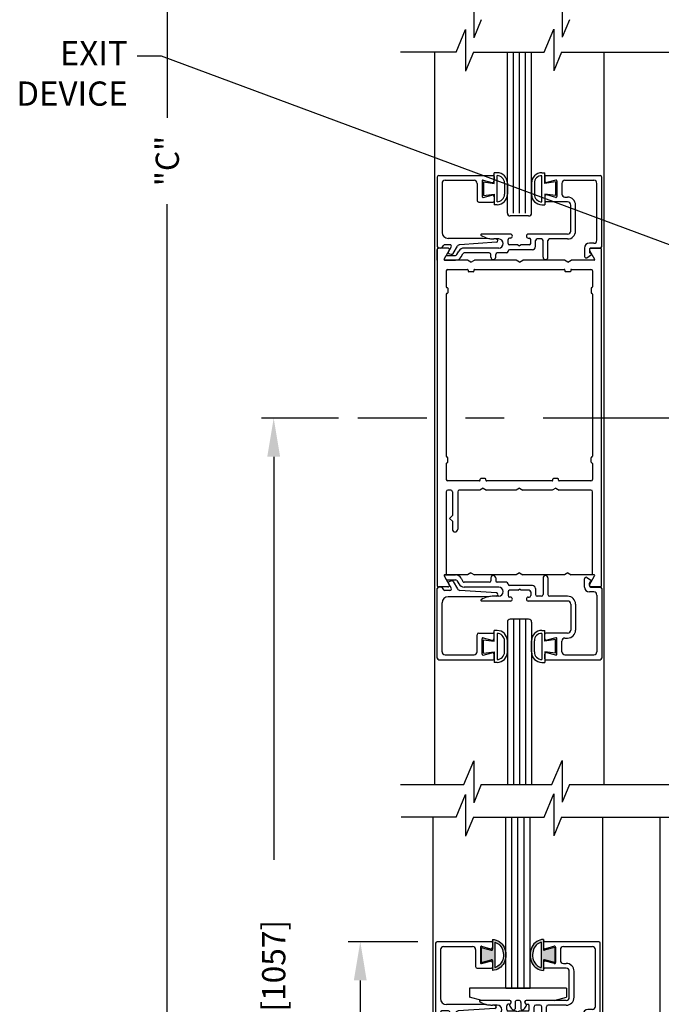
# Model space of a CAD drawing. Extents: x 0 to 20, y 0.1 to 10.5.
# Drawn here: x 4.1 to 5.8, y 3.5 to 6.1 of the extents above; entities that cross this region are included whole.
import ezdxf

# ---------------------------------------------------------------- set-up
doc = ezdxf.new("R2010")
doc.units = 0
doc.header["$MEASUREMENT"] = 0
doc.linetypes.add('CENTER2', pattern=[1.125, 0.75, -0.125, 0.125, -0.125])
doc.layers.get('0').update_dxf_attribs({"linetype": 'CONTINUOUS'})
doc.layers.get('DEFPOINTS').update_dxf_attribs({"linetype": 'CONTINUOUS'})
doc.layers.add('LAYER_1', color=4, linetype='CONTINUOUS')
doc.styles.add('ROMANS', font='romans.shx', dxfattribs={"height": 0.06})
doc.dimstyles.get("Standard").update_dxf_attribs({"dimscale": 0, "dimtxt": 0.0625, "dimasz": 0.1, "dimexe": 0.03125, "dimexo": 0.05, "dimgap": 0.05, "dimtad": 0, "dimdec": 6, "dimlfac": 4, "dimzin": 4, "dimdsep": 46, "dimlunit": 5, "dimtxsty": 'ROMANS', "dimcen": 0.09, "dimadec": 0, "dimazin": 0, "dimtfac": 1, "dimtdec": 6, "dimtofl": 0, "dimtmove": 0, "dimatfit": 3, "dimfxl": 0, "dimfrac": 2, "dimtolj": 1, "dimtzin": 4, "dimarcsym": 0})

# ---------------------------------------------------------------- blocks, each defined once
blk = doc.blocks.new('Glazing System - ¼ Square')
at = {"ltscale": 0.25}
h = blk.add_hatch(color=256, dxfattribs=at)
edge = h.paths.add_edge_path()
edge.add_line((-0.0689, 0.1352), (-0.0951, 0.1282))
edge.add_line((-0.0951, 0.1282), (-0.0951, 0.1668))
edge.add_line((-0.0951, 0.1668), (-0.0689, 0.1598))
edge.add_ellipse((-0.0682, 0.1622), major_axis=(0.00177, 0.00177), ratio=1, start_angle=210, end_angle=315)
edge.add_line((-0.0657, 0.1622), (-0.0657, 0.1874))
edge.add_ellipse((-0.0657, 0.1475), major_axis=(0, 0.0399), ratio=0.86485, start_angle=180, end_angle=360, ccw=False)
edge.add_line((-0.0657, 0.1076), (-0.0657, 0.1328))
edge.add_ellipse((-0.0682, 0.1328), major_axis=(0.00177, 0.00177), ratio=1, start_angle=315, end_angle=420)
edge = h.paths.add_edge_path(flags=16)
edge.add_spline(control_points=[(-0.0595, 0.1147), (-0.0592, 0.1148), (-0.0588, 0.1149), (-0.049, 0.118), (-0.0408, 0.1276), (-0.0359, 0.1513), (-0.0395, 0.1647), (-0.0506, 0.1765), (-0.055, 0.179), (-0.0595, 0.1803)], knot_values=[3.372007, 3.372007, 3.372007, 3.372007, 3.410461, 3.410461, 4.476728, 4.476728, 5.542995, 5.542995, 6.052511, 6.052511, 6.052511, 6.052511], degree=3, periodic=0)
edge.add_line((-0.0595, 0.1803), (-0.0595, 0.1147))
h = blk.add_hatch(color=256, dxfattribs=at)
edge = h.paths.add_edge_path()
edge.add_line((0.0951, 0.1282), (0.0689, 0.1352))
edge.add_ellipse((0.0682, 0.1328), major_axis=(0.00177, 0.00177), ratio=1, start_angle=30, end_angle=135)
edge.add_line((0.0657, 0.1328), (0.0657, 0.1076))
edge.add_ellipse((0.0657, 0.1475), major_axis=(0, 0.0399), ratio=0.86485, start_angle=0, end_angle=180, ccw=False)
edge.add_line((0.0657, 0.1874), (0.0657, 0.1622))
edge.add_ellipse((0.0682, 0.1622), major_axis=(0.00177, 0.00177), ratio=1, start_angle=135, end_angle=240)
edge.add_line((0.0689, 0.1598), (0.0951, 0.1668))
edge.add_line((0.0951, 0.1668), (0.0951, 0.1282))
edge = h.paths.add_edge_path(flags=16)
edge.add_spline(control_points=[(0.0595, 0.1803), (0.055, 0.179), (0.0506, 0.1765), (0.0395, 0.1647), (0.0359, 0.1513), (0.0408, 0.1276), (0.049, 0.118), (0.0588, 0.1149), (0.0592, 0.1148), (0.0595, 0.1147)], knot_values=[3.372007, 3.372007, 3.372007, 3.372007, 3.881524, 3.881524, 4.94779, 4.94779, 6.014057, 6.014057, 6.052511, 6.052511, 6.052511, 6.052511], degree=3, periodic=0)
edge.add_line((0.0595, 0.1147), (0.0595, 0.1803))
for p, q in [((-0.2088, 0.1818), (-0.0683, 0.1818)), ((-0.0657, 0.1874), (-0.0657, 0.1622)), ((-0.0657, 0.1793), (-0.0657, 0.1675)), ((-0.0595, 0.1803), (-0.0595, 0.1147)), ((0.0595, 0.1803), (0.0595, 0.1147)), ((0.0657, 0.1874), (0.0657, 0.1622)), ((0.0657, 0.1793), (0.0657, 0.1675)), ((0.0682, 0.1818), (0.2092, 0.1818)), ((-0.2128, 0.1777), (-0.2128, -0.004)), ((-0.2003, 0.1613), (-0.2003, 0.0348)), ((-0.1923, 0.1693), (-0.1175, 0.1693)), ((-0.1095, 0.1613), (-0.1095, 0.1173)), ((-0.097, 0.1674), (-0.097, 0.1276)), ((-0.0951, 0.1668), (-0.0951, 0.1282)), ((-0.0951, 0.1668), (-0.0689, 0.1598)), ((-0.0939, 0.1698), (-0.0708, 0.1636)), ((0.0951, 0.1668), (0.0689, 0.1598)), ((0.0939, 0.1698), (0.0708, 0.1636)), ((0.0951, 0.1668), (0.0951, 0.1282)), ((0.097, 0.1674), (0.097, 0.1276)), ((0.1095, 0.1613), (0.1095, 0.1338)), ((0.1175, 0.1693), (0.1927, 0.1693)), ((0.2002, 0.0148), (0.2002, 0.1613)), ((0.2127, -0.0017), (0.2127, 0.1777)), ((-0.0951, 0.1282), (-0.0689, 0.1352)), ((-0.0939, 0.1252), (-0.0708, 0.1314)), ((-0.0657, 0.1328), (-0.0657, 0.1076)), ((-0.0657, 0.1275), (-0.0657, 0.1158)), ((0.0657, 0.1328), (0.0657, 0.1076)), ((0.0657, 0.1275), (0.0657, 0.1158)), ((0.0951, 0.1282), (0.0689, 0.1352)), ((0.0939, 0.1252), (0.0708, 0.1314)), ((-0.1055, 0.1133), (-0.0683, 0.1133)), ((0.1245, 0.1133), (0.0682, 0.1133)), ((0.1175, 0.1258), (0.1245, 0.1258)), ((0.1325, 0.0383), (0.1325, 0.1053)), ((0.145, 0.0383), (0.145, 0.1053)), ((0.125, 0.0615), (-0.125, 0.0615)), ((-0.125, 0.0615), (-0.125, 0.0386)), ((0.125, 0.0615), (0.125, 0.0386)), ((-0.0937, 0.0302), (-0.125, 0.0386)), ((-0.023, 0.0302), (-0.098, 0.0302)), ((-0.0173, 0.0255), (-0.0173, 0.0263)), ((0.002, 0.0302), (-0.002, 0.0302)), ((0.0173, 0.0255), (0.0173, 0.0263)), ((0.0937, 0.0302), (0.0213, 0.0302)), ((0.1245, 0.0302), (0.023, 0.0302)), ((0.0937, 0.0302), (0.125, 0.0386)), ((-0.1798, 0.003), (-0.1963, 0.003)), ((-0.0942, 0.0193), (-0.1848, 0.0193)), ((-0.0595, 0.0174), (-0.0942, 0.0193)), ((-0.0535, 0.0178), (-0.0662, 0.0178)), ((-0.0292, 0.0065), (-0.0292, 0.0162)), ((-0.023, 0.0203), (-0.0252, 0.0203)), ((-0.0044, 0.0025), (-0.0252, 0.0025)), ((-0.0195, 0.0218), (-0.019, 0.0222)), ((-0.0075, 0.0248), (-0.0075, 0.0088)), ((-0.0043, 0.0025), (0, 0)), ((0.0043, 0.0025), (0, 0)), ((0.0252, 0.0025), (0.0043, 0.0025)), ((0.0075, 0.0248), (0.0075, 0.0088)), ((0.0195, 0.0218), (0.019, 0.0222)), ((0.023, 0.0203), (0.0252, 0.0203)), ((0.0293, 0.0065), (0.0293, 0.0162)), ((0.0418, -0.002), (0.0418, 0.0138)), ((0.0572, 0.0178), (0.0458, 0.0178)), ((0.0612, -0.0293), (0.0612, 0.0138)), ((0.0737, -0.0292), (0.0737, 0.0138)), ((0.1245, 0.0178), (0.0777, 0.0178)), ((0.1922, 0.0068), (0.1808, 0.0068)), ((-0.2043, -0.0057), (-0.211, -0.0057)), ((-0.2003, -0.001), (-0.2003, -0.0017)), ((-0.1843, -0.0168), (-0.1763, -0.003)), ((-0.1834, -0.0193), (-0.1765, -0.0218)), ((-0.1717, -0.02), (-0.1607, -0.001)), ((-0.1615, -0.0225), (-0.1566, -0.014)), ((-0.1507, -0.0287), (-0.1458, -0.0202)), ((-0.0535, -0.0057), (-0.1423, -0.0057)), ((-0.0778, -0.0182), (-0.1423, -0.0182)), ((-0.0738, -0.0292), (-0.0738, -0.0222)), ((-0.0612, -0.0292), (-0.0612, -0.0222)), ((-0.0332, -0.0182), (-0.0572, -0.0182)), ((-0.0292, -0.0142), (-0.0292, -0.014)), ((0.0338, -0.01), (-0.0252, -0.01)), ((0.1683, -0.0057), (0.1683, -0.0273)), ((0.1746, -0.0306), (0.186, -0.0227)), ((0.1808, -0.0097), (0.1808, -0.0155)), ((0.1848, -0.0057), (0.2087, -0.0057)), ((-0.1944, -0.0344), (-0.1899, -0.0265))]:
    blk.add_line(p, q)
for p, q in [((-0.0213, 0.0302), (-0.0937, 0.0302)), ((-0.0595, 0.0094), (-0.1544, 0.003)), ((-0.1864, -0.0245), (-0.165, -0.0245)), ((-0.1929, -0.037), (-0.165, -0.037))]:
    blk.add_line(p, q, dxfattribs=at)
for centre, radius, start, end in [((-0.2088, 0.1777), 0.004, 90, 180), ((-0.0683, 0.1793), 0.0025, 0, 90), ((-0.0683, 0.1793), 0.0025, 0, 90), ((0.0682, 0.1793), 0.0025, 90, 180), ((0.2087, 0.1777), 0.004, 360, 90), ((-0.1923, 0.1613), 0.008, 90, 180), ((-0.1175, 0.1613), 0.008, 0, 90), ((-0.0945, 0.1674), 0.0025, 75, 180), ((-0.0697, 0.1675), 0.004, 255, 0), ((-0.0683, 0.1622), 0.0025, 255, 0), ((0.0697, 0.1675), 0.004, 180, 285), ((0.0682, 0.1622), 0.0025, 180, 285), ((0.0945, 0.1674), 0.0025, 0, 105), ((0.1175, 0.1613), 0.008, 90, 180), ((0.1922, 0.1613), 0.008, 360, 90), ((-0.0945, 0.1276), 0.0025, 180, 285), ((-0.0697, 0.1275), 0.004, 0, 105), ((-0.0683, 0.1328), 0.0025, 0, 105), ((0.0682, 0.1328), 0.0025, 75, 180), ((0.0697, 0.1275), 0.004, 75, 180), ((0.0945, 0.1276), 0.0025, 255, 0), ((0.1175, 0.1338), 0.008, 180, 270), ((-0.1055, 0.1173), 0.004, 180, 270), ((-0.0683, 0.1158), 0.0025, 270, 0), ((-0.0683, 0.1158), 0.0025, 270, 0), ((0.0682, 0.1158), 0.0025, 180, 270), ((0.1245, 0.1053), 0.0205, 0, 90), ((0.1245, 0.1053), 0.008, 0, 90), ((-0.1848, 0.0348), 0.0155, 180, 270), ((-0.098, 0.0285), 0.00175, 90, 238.4137), ((-0.0662, 0.0803), 0.0625, 238.4137, 270), ((-0.023, 0.0252), 0.005, 270, 90), ((-0.0213, 0.0263), 0.004, 0, 90), ((-0.0213, 0.0255), 0.004, 305, 0), ((-0.002, 0.0248), 0.0055, 90, 180), ((0.002, 0.0248), 0.0055, 0, 90), ((0.0213, 0.0263), 0.004, 90, 180), ((0.0213, 0.0255), 0.004, 180, 235), ((0.023, 0.0252), 0.005, 90, 270), ((0.1245, 0.0383), 0.008, 270, 0), ((0.1245, 0.0383), 0.0205, 270, 0), ((-0.1963, -0.001), 0.004, 90, 180), ((-0.1798, -0.001), 0.004, 330, 90), ((-0.1538, -0.005), 0.008, 93.8984, 150), ((-0.0535, 0.006), 0.0117, 270, 90), ((-0.0252, 0.0162), 0.004, 90, 180), ((-0.0252, 0.0065), 0.004, 180, 270), ((-0.0165, 0.0175), 0.00525, 125, 205.091), ((-0.0027, 0.024), 0.0205, 205.091, 242.1408), ((-0.0107, 0.0088), 0.00325, 242.1408, 360), ((0.0107, 0.0088), 0.00325, 180, 297.8592), ((0.0027, 0.024), 0.0205, 297.8592, 334.909), ((0.0165, 0.0175), 0.00525, 334.909, 55), ((0.0252, 0.0162), 0.004, 0, 90), ((0.0252, 0.0065), 0.004, 270, 0), ((0.0458, 0.0138), 0.004, 90, 180), ((0.0572, 0.0138), 0.004, 0, 90), ((0.0777, 0.0138), 0.004, 90, 180), ((0.1808, -0.0057), 0.0125, 90, 180), ((0.1922, 0.0148), 0.008, 270, 360), ((-0.211, -0.004), 0.00175, 180, 270), ((-0.2043, -0.0017), 0.004, 270, 0), ((-0.1828, -0.0176), 0.00175, 150, 250), ((-0.1752, -0.018), 0.004, 250, 330), ((-0.1423, -0.0222), 0.0165, 90, 150), ((-0.1423, -0.0222), 0.004, 90, 150), ((-0.0778, -0.0222), 0.004, 0, 90), ((-0.0572, -0.0222), 0.004, 90, 180), ((-0.0332, -0.0142), 0.004, 270, 0), ((-0.0252, -0.014), 0.004, 90, 180), ((0.0338, -0.002), 0.008, 270, 0), ((0.1848, -0.0097), 0.004, 90, 180), ((0.1848, -0.0155), 0.004, 180, 271.4714), ((0.185, -0.0213), 0.00175, 304.7512, 91.4714), ((0.2087, -0.0017), 0.004, 270, 0), ((-0.0675, -0.0292), 0.00625, 180, 0), ((0.0675, -0.0292), 0.00625, 180, 0), ((0.1723, -0.0273), 0.004, 180, 304.7512)]:
    blk.add_arc(centre, radius, start, end)
for centre, radius, start, end in [((-0.0598, 0.0134), 0.004, 273.8984, 87), ((-0.1864, -0.0285), 0.004, 90, 150), ((-0.165, -0.0205), 0.004, 270, 330), ((-0.1929, -0.0352), 0.00175, 150, 270), ((-0.165, -0.0205), 0.0165, 270, 330)]:
    blk.add_arc(centre, radius, start, end, dxfattribs=at)
at = {"extrusion": (0, 0, -1)}
blk.add_ellipse((-0.0657, 0.1475), major_axis=(0, 0.0399), ratio=0.86485, start_param=0, end_param=3.141593, dxfattribs=at)
blk.add_ellipse((0.0657, 0.1475), major_axis=(0, 0.0399), ratio=0.86485, start_param=0, end_param=3.141593)
for points in [[(-0.0595, 0.1803), (-0.055, 0.179), (-0.0506, 0.1765), (-0.0395, 0.1647), (-0.0359, 0.1513), (-0.0408, 0.1276), (-0.049, 0.118), (-0.0588, 0.1149), (-0.0592, 0.1148), (-0.0595, 0.1147)], [(0.0595, 0.1803), (0.055, 0.179), (0.0506, 0.1765), (0.0395, 0.1647), (0.0359, 0.1513), (0.0408, 0.1276), (0.049, 0.118), (0.0588, 0.1149), (0.0592, 0.1148), (0.0595, 0.1147)]]:
    blk.add_open_spline(points, degree=3, knots=[3.372007, 3.372007, 3.372007, 3.372007, 3.881524, 3.881524, 4.94779, 4.94779, 6.014057, 6.014057, 6.052511, 6.052511, 6.052511, 6.052511])
blk = doc.blocks.new('*D75')
at = {"color": 0, "lineweight": -2}
for p, q in [((5.1532, 3.6912), (4.9733, 3.6912)), ((5.0046, 3.5912), (5.0046, 3.3339)), ((5.0046, 2.3538), (5.0046, 2.6111)), ((5.1524, 2.2538), (4.9733, 2.2538))]:
    blk.add_line(p, q, dxfattribs=at)
at = {"color": 0}
for points in [[(4.9879, 3.5912), (5.0212, 3.5912), (5.0046, 3.6912)], [(4.9879, 2.3538), (5.0212, 2.3538), (5.0046, 2.2538)]]:
    blk.add_solid(points, dxfattribs=at)
at = {"layer": 'DEFPOINTS', "color": 0}
for p in [(5.2032, 3.6912), (5.0046, 2.2538), (5.2024, 2.2538)]:
    blk.add_point(p, dxfattribs=at)
at = {"color": 0, "insert": (5.0046, 2.9725), "char_height": 0.06, "attachment_point": 5, "rotation": 90, "style": 'ROMANS'}
blk.add_mtext('\\A1;5 3/4" [146]', dxfattribs=at)
blk = doc.blocks.new('*D81')
at = {"color": 0, "lineweight": -2}
for p, q in [((5.1464, 9.4877), (4.4748, 9.4877)), ((4.5061, 9.3877), (4.5061, 5.8181)), ((4.5061, 2.0257), (4.5061, 5.5953)), ((5.086, 1.9257), (4.4748, 1.9257))]:
    blk.add_line(p, q, dxfattribs=at)
at = {"color": 0}
for points in [[(4.4894, 9.3877), (4.5228, 9.3877), (4.5061, 9.4877)], [(4.4894, 2.0257), (4.5228, 2.0257), (4.5061, 1.9257)]]:
    blk.add_solid(points, dxfattribs=at)
at = {"layer": 'DEFPOINTS', "color": 0}
for p in [(4.5061, 9.4877), (5.1964, 9.4877), (5.136, 1.9257)]:
    blk.add_point(p, dxfattribs=at)
at = {"color": 0, "insert": (4.5061, 5.7067), "char_height": 0.06, "attachment_point": 5, "rotation": 90, "style": 'ROMANS'}
blk.add_mtext('\\A1;"C"', dxfattribs=at)
blk = doc.blocks.new('*D82')
at = {"color": 0, "lineweight": -2}
for p, q in [((4.9484, 5.043), (4.7497, 5.043)), ((4.781, 4.943), (4.781, 3.9029)), ((4.781, 2.0257), (4.781, 3.0658)), ((5.086, 1.9257), (4.7497, 1.9257))]:
    blk.add_line(p, q, dxfattribs=at)
at = {"color": 0}
for points in [[(4.7643, 4.943), (4.7976, 4.943), (4.781, 5.043)], [(4.7643, 2.0257), (4.7976, 2.0257), (4.781, 1.9257)]]:
    blk.add_solid(points, dxfattribs=at)
at = {"layer": 'DEFPOINTS', "color": 0}
for p in [(4.9984, 5.043), (4.781, 1.9257), (5.136, 1.9257)]:
    blk.add_point(p, dxfattribs=at)
at = {"color": 0, "insert": (4.781, 3.4844), "char_height": 0.06, "attachment_point": 5, "rotation": 90, "style": 'ROMANS'}
blk.add_mtext('\\A1;41 5/8" [1057]', dxfattribs=at)

msp = doc.modelspace()

# ---------------------------------------------------------------- linework, layer by layer
at = {"color": 7}
for p, q in [((5.29759924, 6.13270175), (5.29759924, 6.0247869)), ((5.52571192, 6.13396977), (5.52571192, 6.02605492)), ((5.31708814, 6.07159146), (5.29759924, 6.0247869)), ((5.54467283, 6.07159146), (5.52571192, 6.02605492)), ((5.19708228, 4.09679147), (5.19708228, 5.98773022)), ((5.63458228, 4.09679147), (5.63458228, 5.98766114)), ((5.27215359, 4.09673494), (5.29759924, 4.15784523)), ((5.29759924, 4.15784523), (5.29759924, 4.04993038)), ((5.49973828, 4.09673494), (5.52571192, 4.15911325)), ((5.52571192, 4.15911325), (5.52571192, 4.0511984)), ((5.10827627, 4.09673494), (5.27215359, 4.09673494)), ((5.31708814, 4.09673494), (5.29759924, 4.04993038)), ((5.54467283, 4.09673494), (5.52571192, 4.0511984)), ((5.54467283, 4.09673494), (5.8570003, 4.09673494))]:
    msp.add_line(p, q, dxfattribs=at)
for p, q in [((5.2521739, 5.9878519), (5.27652651, 6.04631114)), ((5.27652651, 6.04631114), (5.27650947, 5.93839629)), ((5.47975859, 5.98781596), (5.50463939, 6.04754314)), ((5.50463939, 6.04754314), (5.50462235, 5.93962829)), ((5.2521739, 5.9878519), (5.10827627, 5.98756074)), ((5.29710845, 5.9878448), (5.27650947, 5.93839629)), ((5.29710845, 5.9878448), (5.47975859, 5.98781596)), ((5.38458228, 5.57233075), (5.38458228, 5.98770061)), ((5.40020728, 5.57233075), (5.40020728, 5.98769815)), ((5.41583228, 5.57233075), (5.41583228, 5.98769568)), ((5.43145728, 5.57233075), (5.43145728, 5.98769321)), ((5.44708228, 5.57233075), (5.44708228, 5.98769075)), ((5.45111127, 5.98782048), (5.47975859, 5.98781596)), ((5.52469314, 5.98780887), (5.50462235, 5.93962829)), ((5.52469314, 5.98780887), (5.8392044, 5.9877592)), ((5.38458228, 4.40910933), (5.38458228, 4.09679147)), ((5.40020728, 4.40910933), (5.40020728, 4.09679147)), ((5.41583228, 4.40910933), (5.41583228, 4.09679147)), ((5.43145728, 4.40910933), (5.43145728, 4.09679147)), ((5.44708228, 4.40910933), (5.44708228, 4.09679147)), ((5.31708814, 4.09673494), (5.49973828, 4.09673494)), ((5.2521739, 4.01299538), (5.27652651, 4.07145461)), ((5.27652651, 4.07145461), (5.27650947, 3.96353977)), ((5.47975859, 4.01295944), (5.50463939, 4.07268661)), ((5.50463939, 4.07268661), (5.50462235, 3.96477177)), ((5.2521739, 4.01299538), (5.11019872, 4.01299538)), ((5.19324803, 2.23929975), (5.19324803, 4.01299538)), ((5.29710845, 4.01298828), (5.27650947, 3.96353977)), ((5.29710845, 4.01298828), (5.47975859, 4.01295944)), ((5.3799047, 4.01297521), (5.3799047, 3.57093551)), ((5.3955297, 4.01297274), (5.3955297, 3.57093551)), ((5.4111547, 4.01297027), (5.4111547, 3.57093551)), ((5.4267797, 4.0129678), (5.4267797, 3.57093551)), ((5.4424047, 4.01296534), (5.4424047, 3.57093551)), ((5.45111127, 4.01296396), (5.47975859, 4.01295944)), ((5.52469314, 4.01295234), (5.50462235, 3.96477177)), ((5.52469314, 4.01295234), (5.8392044, 4.01290268)), ((5.63074803, 2.25368551), (5.63074803, 4.0129356)), ((5.77924803, 1.98806051), (5.77924803, 4.01291215)), ((5.38074803, 3.57093551), (5.44324803, 3.57093551))]:
    msp.add_line(p, q)
at = {"layer": 'LAYER_1', "color": 7, "linetype": 'Continuous'}
for p, q in [((5.20736303, 5.66938346), (5.34786303, 5.66938346)), ((5.35037528, 5.64895896), (5.35037528, 5.67645896)), ((5.35787728, 5.67645896), (5.35037528, 5.67645896)), ((5.35787528, 5.60145521), (5.35787528, 5.66895896)), ((5.47371528, 5.67635046), (5.48121728, 5.67635046)), ((5.48121728, 5.64885046), (5.48121728, 5.67635046)), ((5.48386528, 5.66941296), (5.62480078, 5.66941296)), ((5.20336303, 5.66538346), (5.20336303, 5.48588371)), ((5.21586303, 5.64888346), (5.21586303, 5.52238346)), ((5.22386278, 5.65688346), (5.29861303, 5.65688346)), ((5.30661278, 5.64888346), (5.30661278, 5.60488346)), ((5.31911303, 5.65499071), (5.31911303, 5.61527621)), ((5.32226003, 5.65740571), (5.34406878, 5.65156196)), ((5.32287528, 5.65270896), (5.35037528, 5.64895896)), ((5.32287528, 5.65270896), (5.32287528, 5.61770896)), ((5.35036303, 5.66688346), (5.35036303, 5.65639171)), ((5.37722528, 5.64960896), (5.37722528, 5.62080521)), ((5.38472728, 5.64960896), (5.38472728, 5.62080921)), ((5.44686528, 5.64950046), (5.44686528, 5.62070071)), ((5.45436728, 5.64950046), (5.45436728, 5.62069671)), ((5.47371728, 5.60134671), (5.47371728, 5.66885046)), ((5.50871728, 5.65260046), (5.48121728, 5.64885046)), ((5.48136528, 5.66691296), (5.48136528, 5.65511771)), ((5.50946828, 5.65743521), (5.48640078, 5.65125421)), ((5.50871728, 5.65260046), (5.50871728, 5.61760046)), ((5.51261528, 5.65502021), (5.51261528, 5.61530571)), ((5.52511553, 5.64891296), (5.52511553, 5.62141296)), ((5.53311553, 5.65691296), (5.60830078, 5.65691296)), ((5.61586528, 5.50241321), (5.61586528, 5.64891296)), ((5.62836528, 5.48591321), (5.62836528, 5.66537796)), ((5.32226003, 5.61286146), (5.34406878, 5.61870496)), ((5.32287528, 5.61770896), (5.35037528, 5.62145896)), ((5.35037528, 5.62145896), (5.35037528, 5.59395896)), ((5.50871728, 5.61760046), (5.48121728, 5.62135046)), ((5.48121728, 5.62135046), (5.48121728, 5.59385046)), ((5.50946828, 5.61289096), (5.48640078, 5.61907196)), ((5.31061303, 5.60088346), (5.34786303, 5.60088346)), ((5.35036303, 5.61387546), (5.35036303, 5.60338346)), ((5.35787728, 5.59395896), (5.35037528, 5.59395896)), ((5.47371528, 5.59385046), (5.48121728, 5.59385046)), ((5.48136528, 5.61520821), (5.48136528, 5.60341296)), ((5.54011528, 5.60091296), (5.48386528, 5.60091296)), ((5.53311553, 5.61341296), (5.54011528, 5.61341296)), ((5.54811528, 5.52591296), (5.54811528, 5.59291296)), ((5.56061528, 5.52591296), (5.56061528, 5.59291296)), ((5.43958228, 5.56481271), (5.39208228, 5.56481271)), ((5.39261528, 5.51791321), (5.31759403, 5.51791321)), ((5.54011528, 5.51791321), (5.43861528, 5.51791321)), ((5.32189303, 5.50688346), (5.23136303, 5.50688346)), ((5.35663478, 5.49708071), (5.26175353, 5.49061521)), ((5.35657228, 5.50506596), (5.32189303, 5.50688346)), ((5.36211553, 5.50541296), (5.34941378, 5.50541296)), ((5.38636553, 5.49416296), (5.38636553, 5.50391296)), ((5.39261528, 5.50791296), (5.39036553, 5.50791296)), ((5.43861528, 5.50791296), (5.44086553, 5.50791296)), ((5.44486553, 5.49416296), (5.44486553, 5.50391296)), ((5.45736553, 5.48566296), (5.45736553, 5.50141296)), ((5.47286528, 5.50541296), (5.46136553, 5.50541296)), ((5.47686528, 5.45837771), (5.47686528, 5.50141296)), ((5.48936528, 5.45841296), (5.48936528, 5.50141296)), ((5.54011528, 5.50541296), (5.49336528, 5.50541296)), ((5.60786553, 5.49441296), (5.59646353, 5.49441296)), ((5.20311828, 5.47792997), (5.20311828, 4.61092997)), ((5.20311828, 5.45067996), (5.20311828, 5.47792996)), ((5.2307702, 5.48192997), (5.20711828, 5.48192997)), ((5.23077003, 5.48192996), (5.20711828, 5.48192996)), ((5.23077003, 5.48192996), (5.20711828, 5.48192996)), ((5.23077003, 5.48192996), (5.20711828, 5.48192996)), ((5.23077003, 5.48192996), (5.20711828, 5.48192996)), ((5.21292928, 5.48188346), (5.20736303, 5.48188346)), ((5.21620603, 5.48358921), (5.21994403, 5.48892796)), ((5.22117175, 5.45330497), (5.2342343, 5.47592997)), ((5.22117178, 5.45330496), (5.23423428, 5.47592996)), ((5.22117178, 5.45330496), (5.23423428, 5.47592996)), ((5.22117178, 5.45330496), (5.23423428, 5.47592996)), ((5.22117178, 5.45330496), (5.23423428, 5.47592996)), ((5.23631678, 5.49063346), (5.22322053, 5.49063346)), ((5.23183678, 5.47087421), (5.23978078, 5.48463346)), ((5.23275378, 5.46835471), (5.23956728, 5.46587471)), ((5.24439953, 5.46763346), (5.25536928, 5.48663371)), ((5.25412103, 5.46516296), (5.25902853, 5.47366296)), ((5.26494628, 5.45891321), (5.26985378, 5.46741296)), ((5.36211553, 5.48191296), (5.27331778, 5.48191296)), ((5.33786553, 5.46941296), (5.27331778, 5.46941296)), ((5.38236553, 5.46941296), (5.35836553, 5.46941296)), ((5.38636553, 5.47341296), (5.38636553, 5.47366296)), ((5.41126078, 5.49016321), (5.39036528, 5.49016321)), ((5.44936528, 5.47766296), (5.39036528, 5.47766296)), ((5.41128528, 5.49016321), (5.41561528, 5.48766296)), ((5.41994553, 5.49016321), (5.41561528, 5.48766296)), ((5.44086553, 5.49016321), (5.41994553, 5.49016321)), ((5.58396353, 5.48191296), (5.58396353, 5.46036321)), ((5.59646353, 5.47791296), (5.59646353, 5.47214721)), ((5.59700225, 5.47592997), (5.6100648, 5.45330497)), ((5.59700228, 5.47592996), (5.61006478, 5.45330496)), ((5.59700228, 5.47592996), (5.61006478, 5.45330496)), ((5.59700228, 5.47592996), (5.61006478, 5.45330496)), ((5.59700228, 5.47592996), (5.61006478, 5.45330496)), ((5.60046353, 5.48191296), (5.62436553, 5.48191296)), ((5.62411828, 5.48192997), (5.60046636, 5.48192997)), ((5.62411853, 5.48192996), (5.60046653, 5.48192996)), ((5.62411853, 5.48192996), (5.60046653, 5.48192996)), ((5.62411853, 5.48192996), (5.60046653, 5.48192996)), ((5.62411853, 5.48192996), (5.60046653, 5.48192996)), ((5.62811828, 4.61092997), (5.62811828, 5.47792997)), ((5.22116903, 5.45328821), (5.22571553, 5.46116321)), ((5.22268453, 5.45066296), (5.25065678, 5.45066296)), ((5.28195803, 5.45067996), (5.22268728, 5.45067996)), ((5.28195802, 5.45067997), (5.2226873, 5.45067997)), ((5.22917953, 5.46316296), (5.25065678, 5.46316296)), ((5.29061828, 5.44567997), (5.28195802, 5.45067997)), ((5.29061828, 5.44567996), (5.28195803, 5.45067996)), ((5.29061828, 5.44567997), (5.29927853, 5.45067997)), ((5.29061828, 5.44567996), (5.29927853, 5.45067996)), ((5.40695802, 5.45067997), (5.29927853, 5.45067997)), ((5.40695803, 5.45067996), (5.29927853, 5.45067996)), ((5.34186553, 5.45841296), (5.34186528, 5.46541321)), ((5.35436553, 5.45841296), (5.35436553, 5.46541321)), ((5.41561828, 5.44567997), (5.40695802, 5.45067997)), ((5.41561828, 5.44567996), (5.40695803, 5.45067996)), ((5.41561828, 5.44567997), (5.42427853, 5.45067997)), ((5.41561828, 5.44567996), (5.42427853, 5.45067996)), ((5.53195802, 5.45067997), (5.42427853, 5.45067997)), ((5.53195803, 5.45067996), (5.42427853, 5.45067996)), ((5.54061828, 5.44567997), (5.53195802, 5.45067997)), ((5.54061828, 5.44567996), (5.53195803, 5.45067996)), ((5.54061828, 5.44567997), (5.54927853, 5.45067997)), ((5.54061828, 5.44567996), (5.54927853, 5.45067996)), ((5.60854926, 5.45067997), (5.54927853, 5.45067997)), ((5.60854928, 5.45067996), (5.54927853, 5.45067996)), ((5.59024353, 5.45707671), (5.60160853, 5.46496121)), ((5.22686828, 5.42292997), (5.22686828, 5.38180497)), ((5.23086828, 5.42692997), (5.28136828, 5.42692997)), ((5.28311828, 5.42517997), (5.28311828, 5.42242997)), ((5.29636828, 5.42067997), (5.28486828, 5.42067997)), ((5.29811828, 5.42517997), (5.29811828, 5.42242997)), ((5.29986828, 5.42692997), (5.53136828, 5.42692997)), ((5.53311828, 5.42517997), (5.53311828, 5.42242997)), ((5.54636828, 5.42067997), (5.53486828, 5.42067997)), ((5.54811828, 5.42517997), (5.54811828, 5.42242997)), ((5.54986828, 5.42692997), (5.60036828, 5.42692997)), ((5.60436828, 5.42292997), (5.60436828, 5.38180497)), ((5.22861828, 5.38005497), (5.22886828, 5.38005497)), ((5.22861828, 5.36505497), (5.22886828, 5.36505497)), ((5.23061828, 5.37830497), (5.23061828, 5.36680497)), ((5.60061828, 5.37830497), (5.60061828, 5.36680497)), ((5.60261828, 5.38005497), (5.60236828, 5.38005497)), ((5.60261828, 5.36505497), (5.60236828, 5.36505497)), ((5.22686828, 5.36330497), (5.22686828, 4.94430497)), ((5.60436828, 5.36330497), (5.60436828, 4.94430497)), ((5.22861828, 4.94255497), (5.22886828, 4.94255497)), ((5.23061828, 4.92930497), (5.23061828, 4.94080497)), ((5.60061828, 4.92930497), (5.60061828, 4.94080497)), ((5.60261828, 4.94255497), (5.60236828, 4.94255497)), ((5.22686828, 4.92580497), (5.22686828, 4.88467997)), ((5.22861828, 4.92755497), (5.22886828, 4.92755497)), ((5.60261828, 4.92755497), (5.60236828, 4.92755497)), ((5.60436828, 4.92580497), (5.60436828, 4.88467997)), ((5.31436828, 4.88242997), (5.31436828, 4.88517997)), ((5.32761828, 4.88692997), (5.31611828, 4.88692997)), ((5.32936828, 4.88242997), (5.32936828, 4.88517997)), ((5.50186828, 4.88242997), (5.50186828, 4.88517997)), ((5.51511828, 4.88692997), (5.50361828, 4.88692997)), ((5.51686828, 4.88242997), (5.51686828, 4.88517997)), ((5.31261828, 4.88067997), (5.23086828, 4.88067997)), ((5.23849328, 4.85692997), (5.23086828, 4.85692997)), ((5.31320802, 4.85692997), (5.26024328, 4.85692997)), ((5.32186828, 4.86192997), (5.31320802, 4.85692997)), ((5.32186828, 4.86192997), (5.33052853, 4.85692997)), ((5.40695802, 4.85692997), (5.33052853, 4.85692997)), ((5.50011828, 4.88067997), (5.33111828, 4.88067997)), ((5.41561828, 4.86192997), (5.40695802, 4.85692997)), ((5.41561828, 4.86192997), (5.42427853, 4.85692997)), ((5.50070802, 4.85692997), (5.42427853, 4.85692997)), ((5.50936828, 4.86192997), (5.50070802, 4.85692997)), ((5.50936828, 4.86192997), (5.51802853, 4.85692997)), ((5.60036828, 4.85692997), (5.51802853, 4.85692997)), ((5.60036828, 4.88067997), (5.51861828, 4.88067997)), ((5.22686828, 4.85292997), (5.22686828, 4.63817997)), ((5.24249328, 4.85292997), (5.24249328, 4.79168888)), ((5.25624328, 4.85292997), (5.25624328, 4.75606388)), ((5.60436828, 4.63817997), (5.60436828, 4.85292997)), ((5.24249328, 4.79168888), (5.23499328, 4.78418888)), ((5.24249328, 4.77668888), (5.23499328, 4.78418888)), ((5.24249328, 4.77668888), (5.24249328, 4.75606388)), ((5.20311828, 4.63817996), (5.20311828, 4.61092996)), ((5.22116903, 4.63532146), (5.22571553, 4.62744646)), ((5.22117175, 4.63555497), (5.2342343, 4.61292997)), ((5.22117178, 4.63555496), (5.23423428, 4.61292996)), ((5.22117178, 4.63555496), (5.23423428, 4.61292996)), ((5.22117178, 4.63555496), (5.23423428, 4.61292996)), ((5.22117178, 4.63555496), (5.23423428, 4.61292996)), ((5.22268453, 4.63794646), (5.25065678, 4.63794646)), ((5.28195803, 4.63817971), (5.22268728, 4.63817971)), ((5.22686828, 4.63817997), (5.2226873, 4.63817997)), ((5.26494628, 4.62969646), (5.26985378, 4.62119646)), ((5.29061828, 4.64317971), (5.28195803, 4.63817971)), ((5.29061828, 4.64317971), (5.29927853, 4.63817971)), ((5.40695803, 4.63817971), (5.29927853, 4.63817971)), ((5.34186553, 4.63019646), (5.34186528, 4.62319646)), ((5.35436553, 4.63019646), (5.35436553, 4.62319646)), ((5.41561828, 4.64317971), (5.40695803, 4.63817971)), ((5.41561828, 4.64317971), (5.42427853, 4.63817971)), ((5.53195803, 4.63817971), (5.42427853, 4.63817971)), ((5.47686528, 4.63023171), (5.47686528, 4.58719646)), ((5.48936528, 4.63019646), (5.48936528, 4.58719646)), ((5.54061828, 4.64317971), (5.53195803, 4.63817971)), ((5.54061828, 4.64317971), (5.54927853, 4.63817971)), ((5.60854928, 4.63817971), (5.54927853, 4.63817971)), ((5.58396353, 4.60669646), (5.58396353, 4.62824621)), ((5.59024353, 4.63153271), (5.60160853, 4.62364821)), ((5.59700225, 4.61292997), (5.6100648, 4.63555497)), ((5.59700228, 4.61292996), (5.61006478, 4.63555496)), ((5.59700228, 4.61292996), (5.61006478, 4.63555496)), ((5.59700228, 4.61292996), (5.61006478, 4.63555496)), ((5.59700228, 4.61292996), (5.61006478, 4.63555496)), ((5.60854926, 4.63817997), (5.60436828, 4.63817997)), ((5.20336303, 4.42322621), (5.20336303, 4.60272621)), ((5.2307702, 4.60692997), (5.20711828, 4.60692997)), ((5.23077003, 4.60692996), (5.20711828, 4.60692996)), ((5.23077003, 4.60692996), (5.20711828, 4.60692996)), ((5.23077003, 4.60692996), (5.20711828, 4.60692996)), ((5.23077003, 4.60692996), (5.20711828, 4.60692996)), ((5.21292928, 4.60672621), (5.20736303, 4.60672621)), ((5.21620603, 4.60502046), (5.21994403, 4.59968171)), ((5.22917953, 4.62544646), (5.25065678, 4.62544646)), ((5.23183678, 4.61773546), (5.23978078, 4.60397621)), ((5.23275378, 4.62025496), (5.23956728, 4.62273496)), ((5.24439953, 4.62097621), (5.25536928, 4.60197621)), ((5.25412103, 4.62344646), (5.25902853, 4.61494646)), ((5.33786553, 4.61919646), (5.27331778, 4.61919646)), ((5.36211553, 4.60669646), (5.27331778, 4.60669646)), ((5.38236553, 4.61919646), (5.35836553, 4.61919646)), ((5.38636553, 4.61519646), (5.38636553, 4.61494646)), ((5.44936528, 4.61094646), (5.39036528, 4.61094646)), ((5.45736553, 4.60294646), (5.45736553, 4.58719646)), ((5.59646353, 4.61069646), (5.59646353, 4.61646221)), ((5.60046353, 4.60669646), (5.62436553, 4.60669646)), ((5.62411828, 4.60692997), (5.60046636, 4.60692997)), ((5.62411853, 4.60692996), (5.60046653, 4.60692996)), ((5.62411853, 4.60692996), (5.60046653, 4.60692996)), ((5.62411853, 4.60692996), (5.60046653, 4.60692996)), ((5.62411853, 4.60692996), (5.60046653, 4.60692996)), ((5.62836528, 4.60269646), (5.62836528, 4.42323171)), ((5.23631678, 4.59797621), (5.22322053, 4.59797621)), ((5.32189303, 4.58172621), (5.23136303, 4.58172621)), ((5.35663478, 4.59152896), (5.26175353, 4.59799471)), ((5.35657228, 4.58354371), (5.32189303, 4.58172621)), ((5.36211553, 4.58319646), (5.34941378, 4.58319646)), ((5.38636553, 4.59444646), (5.38636553, 4.58469646)), ((5.41126078, 4.59844646), (5.39036528, 4.59844646)), ((5.39261528, 4.58069646), (5.39036553, 4.58069646)), ((5.41128528, 4.59844646), (5.41561528, 4.60094646)), ((5.41994553, 4.59844646), (5.41561528, 4.60094646)), ((5.44086553, 4.59844646), (5.41994553, 4.59844646)), ((5.43861528, 4.58069646), (5.44086553, 4.58069646)), ((5.44486553, 4.59444646), (5.44486553, 4.58469646)), ((5.47286528, 4.58319646), (5.46136553, 4.58319646)), ((5.54011528, 4.58319646), (5.49336528, 4.58319646)), ((5.60786553, 4.59419646), (5.59646353, 4.59419646)), ((5.61586528, 4.58619646), (5.61586528, 4.43969646)), ((5.21586303, 4.43972621), (5.21586303, 4.56622621)), ((5.39261528, 4.57069646), (5.31759403, 4.57069646)), ((5.54011528, 4.57069646), (5.43861528, 4.57069646)), ((5.54811528, 4.56269646), (5.54811528, 4.49569646)), ((5.56061528, 4.56269646), (5.56061528, 4.49569646)), ((5.38458228, 4.51629671), (5.38458228, 4.09679147)), ((5.43958228, 4.52379671), (5.39208228, 4.52379671)), ((5.40020728, 4.52379671), (5.40020728, 4.09679147)), ((5.41583228, 4.52379671), (5.41583228, 4.09679147)), ((5.43145728, 4.52379671), (5.43145728, 4.09679147)), ((5.44708228, 4.51629671), (5.44708228, 4.09679147)), ((5.30661278, 4.43972621), (5.30661278, 4.48372621)), ((5.31061303, 4.48772621), (5.34786303, 4.48772621)), ((5.32226003, 4.47574821), (5.34406878, 4.46990471)), ((5.35036303, 4.47473421), (5.35036303, 4.48522621)), ((5.35787728, 4.49465021), (5.35037528, 4.49465021)), ((5.35037528, 4.46715021), (5.35037528, 4.49465021)), ((5.35787528, 4.48715396), (5.35787528, 4.41965046)), ((5.47371528, 4.49475871), (5.48121728, 4.49475871)), ((5.47371728, 4.48726246), (5.47371728, 4.41975896)), ((5.48121728, 4.46725871), (5.48121728, 4.49475871)), ((5.48136528, 4.47340121), (5.48136528, 4.48519646)), ((5.54011528, 4.48769646), (5.48386528, 4.48769646)), ((5.50946828, 4.47571846), (5.48640078, 4.46953771)), ((5.53311553, 4.47519646), (5.54011528, 4.47519646)), ((5.31911303, 4.43361896), (5.31911303, 4.47333346)), ((5.32287528, 4.47090021), (5.35037528, 4.46715021)), ((5.32287528, 4.43590021), (5.32287528, 4.47090021)), ((5.37722528, 4.43900046), (5.37722528, 4.46780396)), ((5.38472728, 4.43900046), (5.38472728, 4.46780021)), ((5.44686528, 4.43910896), (5.44686528, 4.46790871)), ((5.45436728, 4.43910896), (5.45436728, 4.46791246)), ((5.50871728, 4.47100871), (5.48121728, 4.46725871)), ((5.50871728, 4.43600871), (5.50871728, 4.47100871)), ((5.51261528, 4.43358921), (5.51261528, 4.47330371)), ((5.52511553, 4.43969646), (5.52511553, 4.46719646)), ((5.22386278, 4.43172621), (5.29861303, 4.43172621)), ((5.32226003, 4.43120396), (5.34406878, 4.43704771)), ((5.32287528, 4.43590021), (5.35037528, 4.43965021)), ((5.35036303, 4.42172621), (5.35036303, 4.43221796)), ((5.35037528, 4.43965021), (5.35037528, 4.41215021)), ((5.50871728, 4.43600871), (5.48121728, 4.43975871)), ((5.48121728, 4.43975871), (5.48121728, 4.41225871)), ((5.48136528, 4.42169646), (5.48136528, 4.43349171)), ((5.50946828, 4.43117421), (5.48640078, 4.43735546)), ((5.53311553, 4.43169646), (5.60830078, 4.43169646)), ((5.20736303, 4.41922621), (5.34786303, 4.41922621)), ((5.35787728, 4.41215046), (5.35037528, 4.41215046)), ((5.47371528, 4.41225896), (5.48121728, 4.41225896)), ((5.48386528, 4.41919646), (5.62480078, 4.41919646))]:
    msp.add_line(p, q, dxfattribs=at)
at = {"layer": 'LAYER_1', "color": 7, "linetype": 'CENTER2', "ltscale": 0.75}
msp.add_line((6.90172424, 5.04303209), (4.99843762, 5.04303209), dxfattribs=at)
at = {"layer": 'LAYER_1', "color": 7, "linetype": 'Continuous'}
for centre, radius, start, end in [((5.20736303, 5.66538346), 0.004, 90, 180), ((5.34786303, 5.66688346), 0.0025, 0, 90), ((5.34786303, 5.66688346), 0.0025, 0, 90), ((5.35787528, 5.64960896), 0.01935, 0, 90), ((5.35787728, 5.64960896), 0.02685, 0, 90), ((5.47371528, 5.64950046), 0.02685, 90, 180), ((5.48386528, 5.66691296), 0.0025, 90, 180), ((5.62436553, 5.66541296), 0.004, 0, 90), ((5.22386278, 5.64888346), 0.008, 90, 180), ((5.29861303, 5.64888346), 0.008, 0, 90), ((5.32161303, 5.65499071), 0.0025, 75, 180), ((5.34536303, 5.65639171), 0.005, 255, 0), ((5.47371728, 5.64950046), 0.01935, 90, 180), ((5.48536553, 5.65511771), 0.004, 180, 285), ((5.51011528, 5.65502021), 0.0025, 0, 105), ((5.53311553, 5.64891296), 0.008, 90, 180), ((5.60786553, 5.64891296), 0.008, 0, 90), ((5.34536303, 5.61387546), 0.005, 0, 105), ((5.35787528, 5.62080521), 0.01935, 270, 0), ((5.35787728, 5.62080921), 0.02685, 270, 0), ((5.47371528, 5.62070071), 0.02685, 180, 270), ((5.47371728, 5.62069671), 0.01935, 180, 270), ((5.48536553, 5.61520821), 0.004, 75, 180), ((5.53311553, 5.62141296), 0.008, 180, 270), ((5.31061303, 5.60488346), 0.004, 180, 270), ((5.32161303, 5.61527621), 0.0025, 180, 285), ((5.34786303, 5.60338346), 0.0025, 270, 0), ((5.34786303, 5.60338346), 0.0025, 270, 0), ((5.48386528, 5.60341296), 0.0025, 180, 270), ((5.51011528, 5.61530571), 0.0025, 255, 0), ((5.54011528, 5.59291296), 0.0205, 0, 90), ((5.54011528, 5.59291296), 0.008, 0, 90), ((5.39208228, 5.57231271), 0.0075, 180, 270), ((5.43958228, 5.57231271), 0.0075, 270, 0), ((5.23136303, 5.52238346), 0.0155, 180, 270), ((5.31759403, 5.51616296), 0.00175, 90, 238.413666), ((5.39261528, 5.51291321), 0.005, 270, 90), ((5.43861528, 5.51291321), 0.005, 90, 270), ((5.54011528, 5.52591296), 0.0205, 270, 0), ((5.54011528, 5.52591296), 0.008, 270, 0), ((5.34941378, 5.56791296), 0.0625, 238.413666, 270), ((5.35636303, 5.50107171), 0.004, 273.898438, 87), ((5.36211553, 5.49366296), 0.01175, 270, 90), ((5.39036528, 5.49416296), 0.004, 180, 270), ((5.39036553, 5.50391296), 0.004, 90, 180), ((5.44086553, 5.50391296), 0.004, 0, 90), ((5.44086553, 5.49416296), 0.004, 270, 0), ((5.46136553, 5.50141296), 0.004, 90, 180), ((5.47286528, 5.50141296), 0.004, 0, 90), ((5.49336528, 5.50141296), 0.004, 90, 180), ((5.59646353, 5.48191321), 0.0125, 90, 180), ((5.60786553, 5.50241321), 0.008, 270, 0), ((5.20711828, 5.47792997), 0.004, 90, 180), ((5.20711828, 5.47792996), 0.004, 90.000244, 180.000244), ((5.20711828, 5.47792996), 0.004, 89.999756, 179.999756), ((5.20711828, 5.47792996), 0.004, 90.000244, 180.000244), ((5.20711828, 5.47792996), 0.004, 89.999756, 179.999756), ((5.20736303, 5.48588371), 0.004, 180, 270), ((5.21292928, 5.48588371), 0.004, 270, 325), ((5.22322053, 5.48663371), 0.004, 90, 145), ((5.23077003, 5.47792996), 0.004, 330.000244, 90.000244), ((5.23077003, 5.47792996), 0.004, 330.000244, 90.000244), ((5.23077003, 5.47792996), 0.004, 329.999756, 89.999756), ((5.23077003, 5.47792996), 0.004, 329.999756, 89.999756), ((5.2307702, 5.47792997), 0.004, 330, 90), ((5.23335228, 5.46999921), 0.00175, 150, 250), ((5.23631678, 5.48663371), 0.004, 330, 90), ((5.24093553, 5.46963371), 0.004, 250, 330), ((5.26229728, 5.48263346), 0.008, 93.898453, 150.000015), ((5.27331778, 5.46541321), 0.0165, 90, 150), ((5.27331778, 5.46541321), 0.004, 90, 150), ((5.33786553, 5.46541321), 0.004, 0, 90), ((5.35836553, 5.46541321), 0.004, 90, 180), ((5.38236553, 5.47341296), 0.004, 270, 0), ((5.39036528, 5.47366296), 0.004, 90, 180), ((5.44936528, 5.48566296), 0.008, 270, 0), ((5.60046353, 5.47791296), 0.004, 90, 180), ((5.60046353, 5.47214721), 0.004, 180, 271.471405), ((5.60046636, 5.47792997), 0.004, 90, 210), ((5.60046653, 5.47792996), 0.004, 90.000244, 210.000244), ((5.60046653, 5.47792996), 0.004, 89.999756, 209.999756), ((5.60046653, 5.47792996), 0.004, 90.000244, 210.000244), ((5.60046653, 5.47792996), 0.004, 89.999756, 209.999756), ((5.60061103, 5.46639921), 0.00175, 304.751251, 91.47139), ((5.62411828, 5.47792997), 0.004, 0, 90), ((5.62411853, 5.47792996), 0.004, 0.000244, 90.000244), ((5.62411853, 5.47792996), 0.004, 0.000244, 90.000244), ((5.62411853, 5.47792996), 0.004, 359.999756, 89.999756), ((5.62411853, 5.47792996), 0.004, 359.999756, 89.999756), ((5.62436553, 5.48591321), 0.004, 270, 0), ((5.62436553, 5.48591321), 0.004, 270, 0), ((5.22268453, 5.45241296), 0.00175, 150, 270), ((5.22268728, 5.45242996), 0.00175, 150.000244, 270.000244), ((5.2226873, 5.45242997), 0.00175, 150, 270), ((5.22917953, 5.45916296), 0.004, 90, 150), ((5.25065678, 5.46716296), 0.004, 270, 330), ((5.25065678, 5.46716296), 0.0165, 270, 330), ((5.34811553, 5.45841296), 0.00625, 180, 0), ((5.48311528, 5.45841296), 0.00625, 180, 0), ((5.58796353, 5.46036321), 0.004, 180, 304.751251), ((5.60854926, 5.45242997), 0.00175, 270, 30), ((5.60854928, 5.45242996), 0.00175, 270.000244, 30.000244), ((5.23086828, 5.42292997), 0.004, 90, 180), ((5.28136828, 5.42517997), 0.00175, 0, 90), ((5.28486828, 5.42242997), 0.00175, 180, 270), ((5.29636828, 5.42242997), 0.00175, 270, 0), ((5.29986828, 5.42517997), 0.00175, 90, 180), ((5.53136828, 5.42517997), 0.00175, 0, 90), ((5.53486828, 5.42242997), 0.00175, 180, 270), ((5.54636828, 5.42242997), 0.00175, 270, 0), ((5.54986828, 5.42517997), 0.00175, 90, 180), ((5.60036828, 5.42292997), 0.004, 0, 90), ((5.22861828, 5.38180497), 0.00175, 180, 270), ((5.22861828, 5.36330497), 0.00175, 90, 180), ((5.22886828, 5.37830497), 0.00175, 0, 90), ((5.22886828, 5.36680497), 0.00175, 270, 360), ((5.60236828, 5.37830497), 0.00175, 90, 180), ((5.60236828, 5.36680497), 0.00175, 180, 270), ((5.60261828, 5.38180497), 0.00175, 270, 0), ((5.60261828, 5.36330497), 0.00175, 0, 90), ((5.22861828, 4.94430497), 0.00175, 180, 270), ((5.22886828, 4.94080497), 0.00175, 0, 90), ((5.60236828, 4.94080497), 0.00175, 90, 180), ((5.60261828, 4.94430497), 0.00175, 270, 0), ((5.22861828, 4.92580497), 0.00175, 90, 180), ((5.22886828, 4.92930497), 0.00175, 270, 0), ((5.60236828, 4.92930497), 0.00175, 180, 270), ((5.60261828, 4.92580497), 0.00175, 360, 90), ((5.23086828, 4.88467997), 0.004, 180, 270), ((5.31261828, 4.88242997), 0.00175, 270, 0), ((5.31611828, 4.88517997), 0.00175, 90, 180), ((5.32761828, 4.88517997), 0.00175, 0, 90), ((5.33111828, 4.88242997), 0.00175, 180, 270), ((5.50011828, 4.88242997), 0.00175, 270, 0), ((5.50361828, 4.88517997), 0.00175, 90, 180), ((5.51511828, 4.88517997), 0.00175, 0, 90), ((5.51861828, 4.88242997), 0.00175, 180, 270), ((5.60036828, 4.88467997), 0.004, 270, 0), ((5.23086828, 4.85292997), 0.004, 90, 180), ((5.23086828, 4.85292997), 0.004, 90, 180), ((5.23849328, 4.85292997), 0.004, 360, 90), ((5.26024328, 4.85292997), 0.004, 90, 180), ((5.60036828, 4.85292997), 0.004, 0, 90), ((5.24936828, 4.75606388), 0.006875, 180, 0), ((5.22268453, 4.63619646), 0.00175, 90, 210), ((5.22268728, 4.63642971), 0.00175, 89.999756, 209.999756), ((5.2226873, 4.63642997), 0.00175, 90, 210), ((5.22917953, 4.62944646), 0.004, 210, 270), ((5.25065678, 4.62144646), 0.0165, 30, 90), ((5.34811553, 4.63019646), 0.00625, 0, 180), ((5.48311528, 4.63019646), 0.00625, 0, 180), ((5.58796353, 4.62824621), 0.004, 55.248749, 180), ((5.60854926, 4.63642997), 0.00175, 330, 90), ((5.60854928, 4.63642971), 0.00175, 329.999756, 89.999756), ((5.20711828, 4.61092996), 0.004, 179.999756, 269.999756), ((5.20711828, 4.61092996), 0.004, 179.999756, 269.999756), ((5.20711828, 4.61092997), 0.004, 180, 270), ((5.20711828, 4.61092996), 0.004, 180.000244, 270.000244), ((5.20711828, 4.61092996), 0.004, 180.000244, 270.000244), ((5.20736303, 4.60272621), 0.004, 90, 180), ((5.21292928, 4.60272621), 0.004, 35, 90), ((5.23077003, 4.61092996), 0.004, 269.999756, 29.999756), ((5.23077003, 4.61092996), 0.004, 269.999756, 29.999756), ((5.23077003, 4.61092996), 0.004, 270.000244, 30.000244), ((5.23077003, 4.61092996), 0.004, 270.000244, 30.000244), ((5.2307702, 4.61092997), 0.004, 270, 30), ((5.23335228, 4.61861046), 0.00175, 110, 210), ((5.23631678, 4.60197621), 0.004, 270, 30), ((5.24093553, 4.61897621), 0.004, 30, 110), ((5.25065678, 4.62144646), 0.004, 30, 90), ((5.26229728, 4.60597621), 0.008, 209.999985, 266.101547), ((5.27331778, 4.62319646), 0.0165, 210, 270), ((5.27331778, 4.62319646), 0.004, 210, 270), ((5.33786553, 4.62319646), 0.004, 270, 0), ((5.35836553, 4.62319646), 0.004, 180, 270), ((5.36211553, 4.59494646), 0.01175, 270, 90), ((5.38236553, 4.61519646), 0.004, 0, 90), ((5.39036528, 4.61494646), 0.004, 180, 270), ((5.44936528, 4.60294646), 0.008, 0, 90), ((5.59646353, 4.60669646), 0.0125, 180, 270), ((5.60046353, 4.61646221), 0.004, 88.528595, 180), ((5.60046353, 4.61069646), 0.004, 180, 270), ((5.60046636, 4.61092997), 0.004, 150, 270), ((5.60046653, 4.61092996), 0.004, 149.999756, 269.999756), ((5.60046653, 4.61092996), 0.004, 149.999756, 269.999756), ((5.60046653, 4.61092996), 0.004, 150.000244, 270.000244), ((5.60046653, 4.61092996), 0.004, 150.000244, 270.000244), ((5.60061103, 4.62221021), 0.00175, 268.52861, 55.248749), ((5.62411828, 4.61092997), 0.004, 270, 360), ((5.62411853, 4.61092996), 0.004, 269.999756, 359.999756), ((5.62411853, 4.61092996), 0.004, 269.999756, 359.999756), ((5.62411853, 4.61092996), 0.004, 270.000244, 0.000244), ((5.62411853, 4.61092996), 0.004, 270.000244, 0.000244), ((5.62436553, 4.60269646), 0.004, 0, 90), ((5.62436553, 4.60269646), 0.004, 0, 90), ((5.23136303, 4.56622621), 0.0155, 90, 180), ((5.22322053, 4.60197621), 0.004, 215, 270), ((5.34941378, 4.52069646), 0.0625, 90, 121.586334), ((5.35636303, 4.58753821), 0.004, 273, 86.101562), ((5.39036528, 4.59444646), 0.004, 90, 180), ((5.39036553, 4.58469646), 0.004, 180, 270), ((5.39261528, 4.57569646), 0.005, 270, 90), ((5.43861528, 4.57569646), 0.005, 90, 270), ((5.44086553, 4.59444646), 0.004, 0, 90), ((5.44086553, 4.58469646), 0.004, 270, 0), ((5.46136553, 4.58719646), 0.004, 180, 270), ((5.47286528, 4.58719646), 0.004, 270, 0), ((5.49336528, 4.58719646), 0.004, 180, 270), ((5.54011528, 4.56269646), 0.0205, 0, 90), ((5.60786553, 4.58619646), 0.008, 0, 90), ((5.31759403, 4.57244646), 0.00175, 121.586334, 270), ((5.54011528, 4.56269646), 0.008, 0, 90), ((5.39208228, 4.51629671), 0.0075, 90, 180), ((5.43958228, 4.51629671), 0.0075, 0, 90), ((5.31061303, 4.48372621), 0.004, 90, 180), ((5.32161303, 4.47333346), 0.0025, 75, 180), ((5.34536303, 4.47473421), 0.005, 255, 0), ((5.34786303, 4.48522621), 0.0025, 0, 90), ((5.34786303, 4.48522621), 0.0025, 0, 90), ((5.35787528, 4.46780396), 0.01935, 0, 90), ((5.35787728, 4.46780021), 0.02685, 0, 90), ((5.47371528, 4.46790871), 0.02685, 90, 180), ((5.47371728, 4.46791246), 0.01935, 90, 180), ((5.48386528, 4.48519646), 0.0025, 90, 180), ((5.51011528, 4.47330371), 0.0025, 0, 105), ((5.53311553, 4.46719646), 0.008, 90, 180), ((5.54011528, 4.49569646), 0.0205, 270, 0), ((5.54011528, 4.49569646), 0.008, 270, 0), ((5.48536553, 4.47340121), 0.004, 180, 285), ((5.22386278, 4.43972621), 0.008, 180, 270), ((5.29861303, 4.43972621), 0.008, 270, 0), ((5.32161303, 4.43361896), 0.0025, 180, 285), ((5.34536303, 4.43221796), 0.005, 0, 105), ((5.35787528, 4.43900046), 0.01935, 270, 0), ((5.35787728, 4.43900046), 0.02685, 270, 0), ((5.47371528, 4.43910896), 0.02685, 180, 270), ((5.47371728, 4.43910896), 0.01935, 180, 270), ((5.48536553, 4.43349171), 0.004, 75, 180), ((5.51011528, 4.43358921), 0.0025, 255, 0), ((5.53311553, 4.43969646), 0.008, 180, 270), ((5.60786553, 4.43969646), 0.008, 270, 0), ((5.20736303, 4.42322621), 0.004, 180, 270), ((5.34786303, 4.42172621), 0.0025, 270, 0), ((5.34786303, 4.42172621), 0.0025, 270, 0), ((5.48386528, 4.42169646), 0.0025, 180, 270), ((5.62436553, 4.42319646), 0.004, 270, 0)]:
    msp.add_arc(centre, radius, start, end, dxfattribs=at)

# ---------------------------------------------------------------- block references
msp.add_blockref('Glazing System - ¼ Square', (5.41199803, 3.50943551))

# ---------------------------------------------------------------- texts
at = {"insert": (4.4037124, 5.97686533), "char_height": 0.0625, "attachment_point": 6, "style": 'ROMANS'}
msp.add_mtext('\\PEXIT\\PDEVICE', dxfattribs=at)

# ---------------------------------------------------------------- dimensions: what is measured, and where the dimension line sits
for base, p1, p2, text, picture, middle in [((4.50609021, 9.48771182), (5.13599533, 1.92570704), (5.1964047, 9.48771182), '"C"', '*D81', (4.50609021, 5.70670943)), ((4.78095633, 1.92570704), (4.99843762, 5.04303209), (5.13599533, 1.92570704), '41 5/8" [1057]', '*D82', (4.78095633, 3.48436957))]:
    dim = msp.add_linear_dim(base=base, p1=p1, p2=p2, angle=90, text=text, dimstyle='Standard', override={"dimscale": 1, "dimlfac": 48, "dimpost": '"'})
    dim.commit()
    dim.dimension.update_dxf_attribs({"geometry": picture, "text_midpoint": middle})
dim = msp.add_linear_dim(base=(5.00455871, 2.25383204), p1=(5.20324803, 3.69118551), p2=(5.20242528, 2.25383204), angle=90, dimstyle='Standard', override={"dimscale": 1, "dimpost": '"'})
dim.commit()
dim.dimension.update_dxf_attribs({"geometry": '*D75', "text_midpoint": (5.00455871, 2.97250878)})

# ---------------------------------------------------------------- leaders
msp.add_leader([(6.31358667, 5.30016471), (4.49103023, 5.97757882), (4.42811883, 5.97757882)], dimstyle='Standard', override={"dimscale": 1})

doc.saveas('drawing.dxf')
